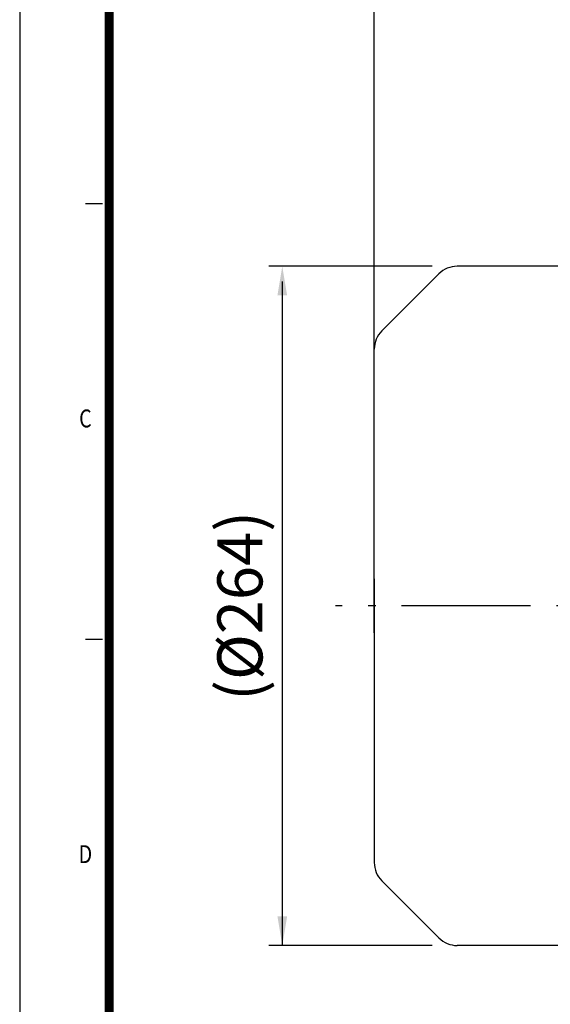
# Model space of a CAD drawing. Units: millimetres. Extents: x 24339 to 25764, y 6554 to 7555.
# Drawn here: x 24339 to 24545, y 6902 to 7284 of the extents above; entities that cross this region are included whole.
import ezdxf
from ezdxf.enums import TextEntityAlignment as Align

# ---------------------------------------------------------------- set-up
doc = ezdxf.new("R2010")
doc.units = ezdxf.units.MM
doc.header["$LTSCALE"] = 4
doc.linetypes.add('CENTER', pattern=[18.25, 12.5, -2.5, 0.75, -2.5])
for name, color, linetype in [('1', 7, 'Continuous'), ('2', 3, 'CENTER'), ('4', 4, 'Continuous')]:
    doc.layers.add(name, color=color, linetype=linetype)
doc.styles.add('ROMANS', font='arial.ttf', dxfattribs={"height": 2.5})
doc.styles.get("Standard").update_dxf_attribs({"font": 'romans.shx', "width": 0.8, "height": 17.5})

msp = doc.modelspace()

# ---------------------------------------------------------------- linework, layer by layer
at = {"color": 4}
msp.add_line((24338.9099, 7554.7871), (24338.9099, 6555.7367), dxfattribs=at)
for p, q in [((24563.3774, 7188.5618), (24508.5195, 7188.5618)), ((24479.3063, 7163.4908), (24501.4485, 7185.6329)), ((24476.3774, 7046.3618), (24476.3774, 7156.4197)), ((24476.3774, 7067.3618), (24476.3774, 6957.304)), ((24479.3063, 6950.2329), (24501.4485, 6928.0908)), ((24563.3774, 6925.1618), (24508.5195, 6925.1618))]:
    msp.add_line(p, q)
for centre, start, end in [((24508.5195, 7178.5618), 90, 135), ((24486.3774, 7156.4197), 135, 180), ((24486.3774, 6957.304), 180, 225), ((24508.5195, 6935.1618), 225, 270)]:
    msp.add_arc(centre, 10, start, end)
at = {"layer": '1'}
for p, q in [((24364.4748, 7212.8515), (24370.9813, 7212.8515)), ((24364.4748, 7043.9705), (24370.9813, 7043.9705))]:
    msp.add_line(p, q, dxfattribs=at)
at = {"layer": '1', "color": 4}
for p, q in [((24498.8846, 7188.5618), (24435.4766, 7188.5618)), ((24440.7123, 7182.6118), (24440.7123, 6925.1618)), ((24498.8846, 6925.1618), (24435.4766, 6925.1618))]:
    msp.add_line(p, q, dxfattribs=at)
at = {"layer": '1', "const_width": 3.5578}
msp.add_lwpolyline([(25762.0151, 7537.4364), (24373.6112, 7537.4364), (24373.6112, 6555.7367), (25762.0151, 6555.7367)], close=True, dxfattribs=at)
at = {"layer": '1', "color": 4}
for points in [[(24438.8373, 7177.3118), (24442.5873, 7177.3118), (24440.7123, 7188.5618)], [(24438.8373, 6936.4118), (24442.5873, 6936.4118), (24440.7123, 6925.1618)]]:
    msp.add_solid(points, dxfattribs=at)
at = {"layer": '2'}
msp.add_line((24901.9611, 7056.8618), (24461.3774, 7056.8618), dxfattribs=at)
at = {"layer": '4'}
msp.add_line((24476.3774, 7156.4197), (24476.3774, 7409.1808), dxfattribs=at)

# ---------------------------------------------------------------- texts
at = {"layer": '1', "style": 'ROMANS', "width": 0.8}
for s, p in [('C', (24364.3908, 7128.6508)), ('D', (24364.3908, 6959.6823))]:
    msp.add_text(s, height=6.9403, dxfattribs=at).set_placement(p, align=Align.MIDDLE)
at = {"layer": '1', "color": 4, "insert": (24426.5435, 7056.8618), "char_height": 17.5, "attachment_point": 5, "rotation": 90}
msp.add_mtext('(%%C264)', dxfattribs=at)

doc.saveas('drawing.dxf')
